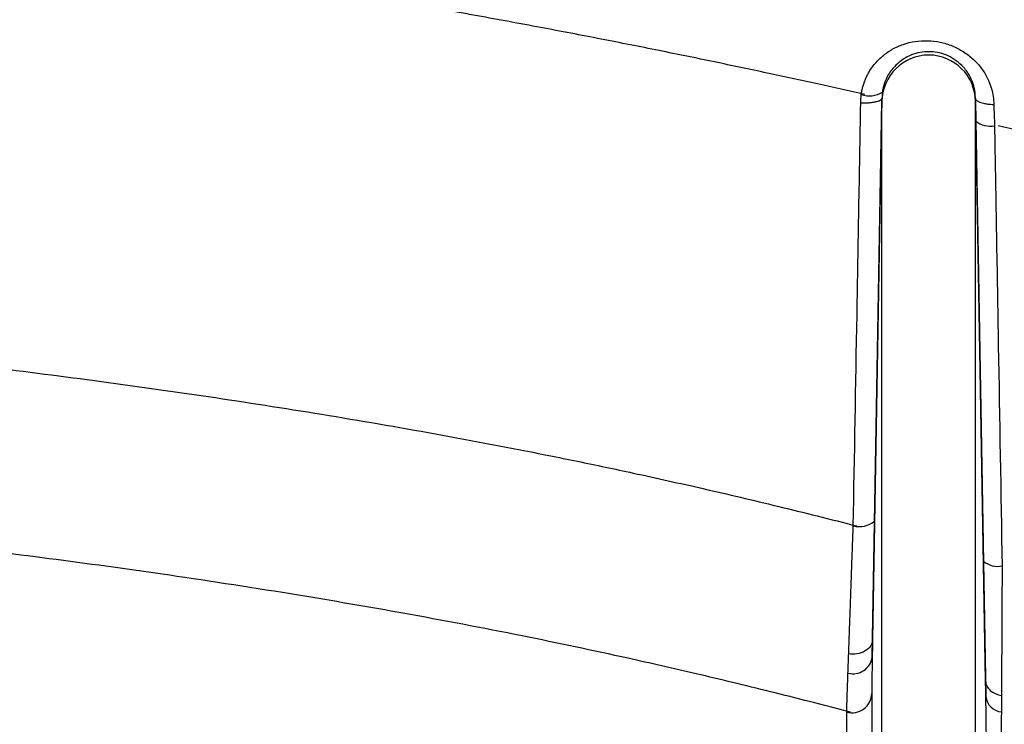
# Model space of a CAD drawing. Units: inches. Extents: x -18962 to -18704, y -15753 to -15417.
# Drawn here: x -18822 to -18820, y -15448 to -15447 of the extents above; entities that cross this region are included whole.
import ezdxf

# ---------------------------------------------------------------- set-up
doc = ezdxf.new("R2010")
doc.units = ezdxf.units.IN
doc.header["$MEASUREMENT"] = 0
doc.layers.add('0-BACKFILL INITIAL', color=253, linetype='Continuous')
doc.layers.add('0-EARTH', color=36, linetype='Continuous')

msp = doc.modelspace()

# ---------------------------------------------------------------- hatches: boundary and pattern name
at = {"layer": '0-BACKFILL INITIAL'}
h = msp.add_hatch(dxfattribs=at)
h.set_pattern_fill('GRAVEL', color=256, scale=5)
h.set_pattern_definition([(228.012787504, (3.6, 5), (-40.00000000000031, -45.00000000000001), [0.67268, -66.5954402353685]), (184.969740728, (3.15, 4.5), (59.99999999999987, 5.000000000000176), [1.15434, -114.27962380615]), (132.510447078, (2, 4.4), (50.00000000000058, -54.99999999999932), [0.8139400000000001, -80.5801629804985]), (267.273689006, (0.05, 3.15), (5.000000000000121, 100.0000000000001), [1.05119, -104.067790208145]), (292.833654178, (0, 2.1), (-24.99999999999994, 60.00000000000014), [1.030775, -102.0468656404415]), (357.273689006, (0.4, 1.15), (-100.0000000000001, 5.000000000000128), [1.05119, -104.067790208145]), (37.6942404667, (1.45, 1.1), (-64.99999999999999, -49.99999999999986), [1.390145, -137.62424274458]), (72.2553283749, (2.55, 1.95), (35.00000000000014, 110), [1.31244, -129.9316074840669]), (121.429565615, (2.95, 3.2), (-40.0000000000001, 64.99999999999994), [1.05475, -104.420365548645]), (175.236358309, (2.4, 4.1), (54.99999999999992, -5.00000000000019), [1.20416, -59.0038128939615]), (222.397437798, (1.2, 4.2), (-59.99999999999982, -54.99999999999986), [1.55724, -154.1668750239745]), (138.814074834, (5, 3.1), (-35.00000000000016, 30), [0.5315049999999999, -52.61922406367349]), (171.46923439, (4.600000000000001, 3.45), (64.99999999999999, -9.999999999999975), [1.011185, -100.107557080785]), (225, (3.6, 3.6), (-5.551115123125783e-16, -4.999999999999664), [0.707105, -6.3639628118655]), (203.198590514, (3.25, 4.2), (24.99999999999995, 9.999999999999877), [0.38079, -37.6980755293195]), (291.801409486, (2.9, 4.050000000000001), (-4.99999999999842, 15.00000000000051), [0.538515, -26.3873090356725]), (30.96375653209999, (3.1, 3.55), (15.00000000000027, 9.999999999999897), [0.874645, -28.2801144742265]), (161.565051177, (3.85, 4), (10.00000000000006, -4.999999999999884), [0.632455, -15.178933300842]), (16.389540334, (0, 4.050000000000001), (49.99999999999983, 15.00000000000022), [0.886, -87.714225733347]), (70.3461759419, (0.8500000000000001, 4.3), (-20.0000000000061, -55.00000000001698), [0.7433049999999999, -73.58703873659499]), (293.198590514, (3.85, 5), (-9.999999999999853, 24.99999999999996), [0.761575, -37.3172905293195]), (343.610459666, (4.149999999999999, 4.3), (-49.99999999999983, 15.00000000000022), [0.8859999999999999, -87.71422573334497]), (339.44395478, (0, 0.95), (-25.00000000000018, 10.00000000000012), [0.8543999999999999, -41.86561872658749]), (294.775140569, (0.8, 0.65), (-25.00000000000003, 55.00000000000001), [0.71589, -70.87321531638]), (66.8014094864, (3.9, 0), (9.999999999999906, 24.99999999999985), [0.761575, -37.3172905293195]), (17.3540246363, (4.2, 0.7000000000000001), (-64.99999999999989, -19.99999999999982), [0.838155, -82.97711807120001]), (69.44395478040002, (1.45, 0), (-10.00000000000004, -24.99999999999977), [0.4272, -42.29281872658749]), (101.309932474, (3.6, 0), (-4.999999999999819, 20.00000000000006), [0.25495, -25.240147567964]), (165.963756532, (3.55, 0.25), (14.99999999999979, -5.000000000000007), [1.030775, -19.5847531280885]), (186.009005957, (2.55, 0.5), (50.00000000000023, 4.999999999999916), [0.9552499999999999, -94.56961587271401]), (303.690067526, (3.1, 3.1), (-4.999999999999936, 9.999999999999929), [0.7211099999999998, -17.30664637732]), (353.157226587, (3.5, 2.5), (85.00000000000007, -10.00000000000026), [1.25897, -124.6378131201415]), (60.9453959009, (4.75, 2.35), (-19.99999999999988, -34.99999999999989), [0.51478, -50.963370704935]), (90, (5, 2.8), (-4.999999999999999, 5), [0.3, -4.699999999999999]), (120.256437164, (2.45, 0.65), (20.00000000000004, -35.00000000000004), [0.69462, -68.76759994724901]), (48.01278750420001, (2.1, 1.25), (40, 44.99999999999987), [1.34536, -65.92276023536849]), (0, (3, 2.25), (5, 5), [1.3, -3.7]), (325.3048464690001, (4.3, 2.25), (50.0000000000007, -34.99999999999913), [0.7905699999999999, -78.26637150420999]), (254.054604099, (4.95, 1.8), (-5.000000000000188, -20.00000000000002), [0.72801, -35.6725394464025]), (207.645975364, (4.75, 1.1), (-94.99999999999974, -50.00000000000024), [1.185325, -117.347370911297]), (175.42607874, (3.7, 0.55), (-64.99999999999977, 5.000000000000007), [1.253995, -124.1453670398445])])
edge = h.paths.add_edge_path()
edge.add_spline(control_points=[(-18763.69891469431, -15462.63923476306), (-18764.62587249333, -15457.74281725063), (-18767.76932809124, -15449.24431536238), (-18769.6141247194, -15443.69876472288), (-18770.74737150441, -15440.63281036389)], knot_values=[35.54434436301227, 35.54434436301227, 35.54434436301227, 35.54434436301227, 53.33252003702044, 72.29198460366008, 72.29198460366008, 72.29198460366008, 72.29198460366008], degree=3, periodic=0)
edge.add_line((-18770.74737150441, -15440.63281036389), (-18846.01600016346, -15440.63281036389))
edge.add_line((-18846.01600016346, -15440.63281036389), (-18846.01600016346, -15462.63923476306))
edge.add_line((-18846.01600016346, -15462.63923476306), (-18839.60506001077, -15462.63094882933))
edge.add_line((-18839.60506001077, -15462.63094882933), (-18839.67545796829, -15462.61712960654))
edge.add_line((-18839.6754579683, -15462.61712960654), (-18839.75516283886, -15462.34194882933))
edge.add_line((-18839.75516283886, -15462.34194882933), (-18840.00853434583, -15462.34194882933))
edge.add_line((-18840.00853434583, -15462.34194882933), (-18840.00890669507, -15462.2019488304))
edge.add_line((-18840.00890669507, -15462.2019488304), (-18838.82415276863, -15462.20194882933))
edge.add_arc((-18817.4923766814, -15465.09467601465), 21.52701887406769, 145.2973505175987, 172.2774278831154, ccw=False)
edge.add_arc((-18823.22982659826, -15461.24417523639), 14.61835001259667, 91.18476599777767, 144.9020090195698, ccw=False)
edge.add_arc((-18824.01806480016, -15461.71612537263), 15.0950000360873, 34.2165171772005, 88.15505500117138, ccw=False)
edge.add_arc((-18834.42642878871, -15466.73531014152), 26.5788414945548, 9.820542354218276, 30.544169251171127, ccw=False)
edge.add_line((-18808.23705211795, -15462.20194882896), (-18807.25778109935, -15462.20128328837))
edge.add_line((-18807.25778109935, -15462.20128328837), (-18807.05381903901, -15462.20498291905))
edge.add_line((-18807.05381903901, -15462.20498291905), (-18807.0556342259, -15462.34194882933))
edge.add_arc((-18807.18231997939, -15433.22217929321), 29.1200451084264, 269.75073589793146, 270.24926410206206, ccw=False)
edge.add_arc((-18807.14687570271, -15462.47199092502), 0.2078391044361869, 141.2674167494829, 167.4837689922014)
edge.add_arc((-18807.68371424661, -15462.42148892936), 0.3339834394076662, 326.56674217479747, 359.0632973863627, ccw=False)
edge.add_line((-18807.40499565097, -15462.60550219584), (-18807.45910856096, -15462.63094882933))
edge.add_line((-18807.45910856096, -15462.63094882933), (-18800.64845546376, -15462.63683930766))
edge.add_line((-18800.64845546376, -15462.63683930766), (-18800.73921944522, -15462.54378296023))
edge.add_line((-18800.73921944522, -15462.54378296023), (-18800.79855829185, -15462.34783930766))
edge.add_line((-18800.79855829184, -15462.34783930766), (-18801.05279283681, -15462.3495034127))
edge.add_line((-18801.05279283682, -15462.3495034127), (-18801.05361526448, -15462.20766466192))
edge.add_line((-18801.05361526448, -15462.20766466192), (-18799.86754822162, -15462.20783930767))
edge.add_arc((-18487.93500946952, -15548.88704456346), 323.7517464912037, 163.4963566128154, 164.4705555702262, ccw=False)
edge.add_arc((-18784.23071458646, -15461.46540863604), 14.83265638075892, 91.3318832975263, 162.142000862116, ccw=False)
edge.add_arc((-18784.94490269132, -15461.4553697362), 14.82321421796498, 24.570275276322377, 88.57193133600339, ccw=False)
edge.add_arc((-18827.54123748378, -15476.79841631902), 60.06000814853877, 14.05973202962059, 20.982722536671417, ccw=False)
edge.add_line((-18769.28044757095, -15462.20783930729), (-18768.09944141694, -15462.20433695179))
edge.add_line((-18768.09944141694, -15462.20433695179), (-18768.09902967889, -15462.34783930766))
edge.add_line((-18768.09902967889, -15462.34783930766), (-18768.35240118586, -15462.34783930766))
edge.add_arc((-18768.72979224299, -15462.35579509516), 0.3774749058626968, -46.68870787206839, 1.2076744533205215, ccw=False)
edge.add_line((-18768.47085888747, -15462.63046002185), (-18768.50250401395, -15462.63683930766))
edge.add_line((-18768.50250401394, -15462.63683930766), (-18763.69891469431, -15462.63923476306))
edge = h.paths.add_edge_path()
edge.add_spline(control_points=[(-18768.41340937728, -15440.63281036389), (-18767.49463725191, -15442.8379252607), (-18766.6029429039, -15446.14968196098), (-18763.7069466516, -15453.06364573194), (-18761.36495256718, -15462.63923476306)], knot_values=[35.54434436301228, 35.54434436301228, 35.54434436301228, 35.54434436301228, 54.50380892965192, 72.29198460366008, 72.29198460366008, 72.29198460366008, 72.29198460366008], degree=3, periodic=0)
edge.add_line((-18761.36495256718, -15462.63923476306), (-18756.38002207887, -15462.63923476306))
edge.add_arc((-18756.34876562039, -15462.51828939842), 0.1249189634303118, 185.3170738340073, 255.5098311625312, ccw=False)
edge.add_arc((-18756.13250099596, -15462.42281681333), 0.3570702018818531, 181.9929963503008, 197.445396307372, ccw=False)
edge.add_arc((-18756.6735781336, -15462.45020090393), 0.1848298522906287, 4.644469004717556, 24.51075293600966)
edge.add_arc((-18756.53916552016, -15462.38459641805), 0.0355310571327869, 18.16126493588994, 75.25944314140315)
edge.add_line((-18756.53012490695, -15462.35023476306), (-18756.78349641393, -15462.35023476306))
edge.add_line((-18756.78349641392, -15462.35023476306), (-18756.78370489701, -15462.20707741896))
edge.add_line((-18756.78370489702, -15462.20707741896), (-18755.59911483672, -15462.21023476306))
edge.add_arc((-18693.27857509448, -15477.62141640139), 64.19777405217383, 159.9464117941776, 166.1100433983686, ccw=False)
edge.add_arc((-18739.85393687071, -15461.61858094466), 14.98819518578463, 91.73237783246691, 156.3582775617984, ccw=False)
edge.add_arc((-18740.8265371462, -15461.81660642921), 15.18825689655291, 33.524611162235885, 88.03990433930028, ccw=False)
edge.add_arc((-18754.4393740732, -15467.80810701731), 29.95214959945175, 10.77156746480091, 28.691658240429717, ccw=False)
edge.add_line((-18725.01497787119, -15462.21023476306), (-18723.83336904523, -15462.20666634888))
edge.add_line((-18723.83336904523, -15462.20666634888), (-18723.83059629399, -15462.35023476306))
edge.add_line((-18723.83059629399, -15462.35023476306), (-18724.08396780097, -15462.35023476306))
edge.add_arc((-18725.70253320169, -15461.98607795257), 1.659025056789286, 337.9249599111005, 347.32030401258226, ccw=False)
edge.add_line((-18724.16512722626, -15462.60957374706), (-18724.23407062902, -15462.63923476306))
edge.add_line((-18724.23407062902, -15462.63923476306), (-18715.70758557844, -15462.63923476306))
edge.add_line((-18715.70758557844, -15462.63923476306), (-18715.70758557844, -15440.63281036388))
edge.add_line((-18715.70758557844, -15440.63281036389), (-18768.41340937728, -15440.63281036389))
at = {"layer": '0-EARTH'}
h = msp.add_hatch(dxfattribs=at)
h.set_pattern_fill('EARTH', color=256, scale=10, angle=45)
h.set_pattern_definition([(45, (-17709.92367365271, -15357.03836334374), (2.220446049250313e-16, 3.535533905932738), [2.5, -2.5]), (45, (-17710.58658626007, -15356.37545073637), (2.220446049250313e-16, 3.535533905932738), [2.5, -2.5]), (45, (-17711.24949886744, -15355.71253812901), (2.220446049250313e-16, 3.535533905932738), [2.5, -2.5]), (135, (-17711.24949886744, -15355.27059639077), (-3.535533905932737, 4.440892098500626e-16), [2.5, -2.5]), (135, (-17710.58658626007, -15354.60768378341), (-3.535533905932737, 4.440892098500626e-16), [2.5, -2.5]), (135, (-17709.92367365271, -15353.94477117605), (-3.535533905932737, 4.440892098500626e-16), [2.5, -2.5])])
edge = h.paths.add_edge_path()
edge.add_spline(control_points=[(-18854.73797204818, -15422.59517891494), (-18854.94372230102, -15425.68175759416), (-18846.87078229466, -15424.43316923598), (-18858.32466270045, -15442.34635063268), (-18847.30745010027, -15455.41768520435), (-18855.81260838833, -15473.22347788154), (-18839.67779285408, -15471.46015395895), (-18827.67789850222, -15478.43505222114), (-18802.28954538811, -15472.09004388863), (-18772.85400379665, -15480.67576585749), (-18766.59682745768, -15478.19890483181), (-18767.60169176232, -15479.32261045076), (-18762.66428408943, -15475.49388016201), (-18762.6783952253, -15471.39579920065)], knot_values=[2.470358695273232, 2.470358695273232, 2.470358695273232, 2.470358695273232, 21.25961645501634, 37.30058048756872, 55.07097511785275, 67.79244712439417, 75.96953181563524, 92.35924753948983, 110.6410002942558, 149.3807858185388, 169.4767041087034, 190.3117299503016, 197.1579692293418, 197.1579692293418, 197.1579692293418, 197.1579692293418], degree=3, periodic=0)
edge.add_spline(control_points=[(-18762.6783952253, -15471.39579920065), (-18762.81188015784, -15468.63923476306)], knot_values=[78.46371765575392, 78.46371765575392, 84.29551517343866, 84.29551517343866], degree=1, periodic=0)
edge.add_line((-18762.81188015784, -15468.63923476306), (-18846.01600016346, -15468.63923476306))
edge.add_line((-18846.01600016346, -15468.63923476306), (-18846.01600016346, -15426.91412488179))
edge.add_line((-18846.01600016346, -15426.91412488179), (-18846.01600016346, -15422.57478271758))
edge.add_line((-18846.01600016346, -15422.57478271758), (-18854.73797204818, -15422.59517891494))

# ---------------------------------------------------------------- linework, layer by layer
at = {"color": 18, "linetype": 'Continuous', "lineweight": 25, "true_color": 0x000000}
for p, q in [((-18820.66817246552, -15448.16051910819), (-18820.65356132347, -15447.32777734002)), ((-18820.65356131595, -15447.32294855421), (-18820.66772642851, -15448.13411272782)), ((-18820.49830893767, -15448.19637578353), (-18820.51356133096, -15447.32294855521)), ((-18820.51356132347, -15447.32777734002), (-18820.49791834093, -15448.21932742513))]:
    msp.add_line(p, q, dxfattribs=at)
for centre, radius, start, end in [((-18820.58356132347, -15447.32806948959), 0.07000060964997276, 0.2391262832195055, 179.7608737167805), ((-18820.67245864715, -15447.28267876325), 0.03662999692514451, 250.7545384591453, 302.1912962368261), ((-18820.49162039696, -15447.33111798457), 0.03350853606445928, 230.4264212173678, 281.5074065308512), ((-18820.68805433907, -15447.92636680781), 0.03840495948205285, 257.1928803872949, 307.5842773250571), ((-18820.48017151597, -15447.99092111579), 0.03344351574976651, 230.4957593450208, 281.4481102159819), ((-18820.69676206486, -15448.15635529919), 0.02889122393331218, 254.4600707697959, 351.7135768344909), ((-18820.69875819064, -15448.21392636198), 0.02990900651999302, 255.2208350749872, 358.4215587681414), ((-18820.47208523519, -15448.2166680107), 0.02596962791222719, 185.87753575658, 264.251190880634)]:
    msp.add_arc(centre, radius, start, end, dxfattribs=at)
for points, knots in [([(-18809.75883856396, -15456.91095094989), (-18809.89888048959, -15456.55609981405), (-18810.03970746983, -15456.20152203006), (-18810.335917323, -15455.49838819102), (-18810.49135270259, -15455.14980915446), (-18810.74447494085, -15454.63659716668), (-18810.8321773679, -15454.46716486444), (-18811.01562456467, -15454.13266505877), (-18811.11137347245, -15453.96762475325), (-18811.31125144267, -15453.64270166515), (-18811.41510475492, -15453.48264054895), (-18811.62785053135, -15453.16597122883), (-18811.73694296791, -15453.00947631398), (-18812.2963591665, -15452.23703150055), (-18812.78811374171, -15451.65092175456), (-18813.85527868131, -15450.56013375004), (-18814.43008671785, -15450.05516573779), (-18815.64700738091, -15449.13439904947), (-18816.28935251752, -15448.71866731213), (-18817.29472947528, -15448.17173996803), (-18817.63678726829, -15448.0021917759), (-18818.15851045089, -15447.76706378524), (-18818.33386187917, -15447.69189116129), (-18818.68730273298, -15447.54826535555), (-18818.86539637354, -15447.47982701388), (-18819.40377368011, -15447.28584562651), (-18819.76817563111, -15447.17162134905), (-18820.32151804005, -15447.02572738187), (-18820.50707255298, -15446.98130174613), (-18820.87979034923, -15446.89986172977), (-18821.06695963685, -15446.86286872376), (-18821.63052355955, -15446.76347967677), (-18822.00901467579, -15446.71283925099), (-18822.76906152381, -15446.64560324615), (-18823.15057628765, -15446.62888726625), (-18823.53208428586, -15446.6289503876)], [0, 0, 0, 0, 0.06249999999999978, 0.06249999999999978, 0.1249999999999996, 0.1249999999999996, 0.1562499999999996, 0.1562499999999996, 0.1874999999999994, 0.1874999999999994, 0.2187499999999994, 0.2187499999999994, 0.2499999999999994, 0.2499999999999994, 0.3749999999999993, 0.3749999999999993, 0.4999999999999993, 0.4999999999999993, 0.6249999999999992, 0.6249999999999992, 0.6874999999999993, 0.6874999999999993, 0.7187499999999993, 0.7187499999999993, 0.7499999999999994, 0.7499999999999994, 0.8124999999999996, 0.8124999999999996, 0.8437499999999997, 0.8437499999999997, 0.8749999999999998, 0.8749999999999998, 0.9374999999999999, 0.9374999999999999, 1, 1, 1, 1]), ([(-18823.53208428586, -15446.63086906855), (-18823.50873743668, -15446.63090152078), (-18823.46120417941, -15446.63096759222), (-18823.38864702196, -15446.63156978444), (-18823.31357589526, -15446.63258908801), (-18823.23599392285, -15446.63410629759), (-18823.15590478842, -15446.63615663801), (-18823.07331276974, -15446.6387901726), (-18822.98822278637, -15446.64205477572), (-18822.90064046019, -15446.64600102933), (-18822.81057214559, -15446.65068030969), (-18822.7180249774, -15446.65614528204), (-18822.62300694146, -15446.66245012355), (-18822.52552690306, -15446.66965050688), (-18822.42559472413, -15446.6778034651), (-18822.32322106945, -15446.68696797386), (-18822.1450302057, -15446.70436841751), (-18821.89226368425, -15446.73333024611), (-18821.56657182032, -15446.77896462203), (-18821.2422775867, -15446.83249948285), (-18820.96351435176, -15446.88527723195), (-18820.69640767822, -15446.94099744915), (-18820.43052047442, -15447.00124371372), (-18820.17694933917, -15447.06489220482), (-18819.89771793346, -15447.14078842381), (-18819.53542304471, -15447.24761944369), (-18818.99853907512, -15447.42811829933), (-18818.37100301308, -15447.6733961164), (-18817.72984095458, -15447.95922742102), (-18817.12371360339, -15448.26238507562), (-18816.55279116994, -15448.58020990005), (-18816.01659346224, -15448.9092872889), (-18815.51422741782, -15449.24611426107), (-18814.99836690207, -15449.62141785016), (-18814.44221801866, -15450.06293470357), (-18813.82530067891, -15450.60490562635), (-18813.17398812071, -15451.24590623315), (-18812.50312250035, -15451.9961640241), (-18812.00019748122, -15452.64176129666), (-18811.65588186238, -15453.12752072372), (-18811.46570721295, -15453.40822585704), (-18811.28650599626, -15453.68436395249), (-18811.1195323402, -15453.95656784166), (-18810.96535946312, -15454.22488985156), (-18810.82280525682, -15454.48838480133), (-18810.69087627234, -15454.74631276986), (-18810.56840121932, -15454.99792163144), (-18810.45438569989, -15455.24262602154), (-18810.34795599345, -15455.47994340456), (-18810.24833465373, -15455.70947582231), (-18810.15482490257, -15455.93088689415), (-18810.06682835562, -15456.1439045214), (-18809.98384148025, -15456.34830810458), (-18809.90544862565, -15456.54392227458), (-18809.83129095751, -15456.73059994906), (-18809.78330870761, -15456.85208972251), (-18809.75992180528, -15456.91130473372)], [0, 0, 0, 0, 0.003825449491162922, 0.007788463163613862, 0.01188904042365995, 0.01612718071371237, 0.02050288364997974, 0.02501614918920367, 0.02966697782834629, 0.03445537075880589, 0.03938132882866469, 0.04444485233203792, 0.04964594176409615, 0.05498459797287011, 0.06046082232333037, 0.06607461701368261, 0.07182598638565797, 0.08979713360559335, 0.1077579766369363, 0.1257086409775779, 0.14364895867737, 0.1542420563099402, 0.1704165923686259, 0.1883169013014997, 0.197074686996979, 0.2178290370152862, 0.250198448141946, 0.2898525478997501, 0.3281816148063447, 0.3651850134589745, 0.4008627159182874, 0.4352148494125988, 0.4682413378080167, 0.4999421689050177, 0.539720981753135, 0.5845512732786603, 0.6344325894028099, 0.6893647100594509, 0.7493479214620169, 0.768404092234934, 0.7869215716360736, 0.8049005194113733, 0.8223391703680536, 0.8392393899406349, 0.8556007952895341, 0.8714229480988871, 0.8867062471809444, 0.9014505227403709, 0.9156558918876532, 0.9293221028241908, 0.9424493859395398, 0.9550375792073524, 0.9670867563817811, 0.9785969121156677, 0.9895679771800867, 1, 1, 1, 1]), ([(-18820.6790554375, -15447.31726169743), (-18820.70281153674, -15447.31193608856), (-18820.75159975371, -15447.3009988148), (-18820.82679970851, -15447.28469077001), (-18820.90588527141, -15447.26798384802), (-18820.98884127211, -15447.25098705573), (-18821.07565014194, -15447.23376582301), (-18821.16630812242, -15447.2164046906), (-18821.26081455078, -15447.1989862734), (-18821.38241543216, -15447.17748821588), (-18821.52985403359, -15447.15298279293), (-18821.7019014502, -15447.12671813007), (-18821.87389311049, -15447.10280281286), (-18821.99720090823, -15447.08733094274), (-18822.074412107, -15447.078259466), (-18822.10822296951, -15447.0743727263), (-18822.15012400244, -15447.0696844919), (-18822.20011704978, -15447.06427644106), (-18822.25820477861, -15447.05824479281), (-18822.32439121308, -15447.05170180594), (-18822.39868205832, -15447.04477529541), (-18822.48108516982, -15447.03760884609), (-18822.57161104574, -15447.03036175049), (-18822.67027338476, -15447.02320923729), (-18822.77708968722, -15447.01634177422), (-18822.89208194093, -15447.00996818697), (-18823.01527723459, -15447.00430292706), (-18823.14670894231, -15446.99961891413), (-18823.28641583188, -15446.99603083968), (-18823.38232673389, -15446.99496164915), (-18823.43166343855, -15446.99441165601)], [0, 0, 0, 0, 0.02630223689302766, 0.05401725373301702, 0.08313136919028877, 0.1136290591887066, 0.14550161115534, 0.178744176661993, 0.2133524649083995, 0.2493227017438723, 0.3121549555372387, 0.3748218615813175, 0.4373467957959276, 0.4997532991067608, 0.5090805874014039, 0.5213376596573024, 0.536522245997151, 0.5546318326437124, 0.5756638550607115, 0.599615929095012, 0.6264861204397891, 0.6562732527184971, 0.6889772544477001, 0.7245995450638687, 0.7631434600892455, 0.8046147153599624, 0.8490219100416583, 0.8963770679106092, 0.9466962160798786, 1, 1, 1, 1]), ([(-18820.68453217458, -15447.31726035758), (-18820.68423747169, -15447.3152661987), (-18820.68364907103, -15447.31128468215), (-18820.68226771174, -15447.30543518873), (-18820.6805235116, -15447.29970362932), (-18820.67838096855, -15447.29409881852), (-18820.67584904742, -15447.28862053999), (-18820.67106981531, -15447.2798714395), (-18820.66283434519, -15447.26855113315), (-18820.64965938078, -15447.25641345625), (-18820.63433744444, -15447.24682168847), (-18820.61736487967, -15447.24013547843), (-18820.59915379527, -15447.23653773056), (-18820.58034912708, -15447.23624795689), (-18820.56160138241, -15447.23930701339), (-18820.54373906096, -15447.24569366017), (-18820.52743676867, -15447.25507099961), (-18820.51324327489, -15447.26704044716), (-18820.50357434667, -15447.27884676306), (-18820.49730208441, -15447.28912349027), (-18820.49290810405, -15447.29812777962), (-18820.4892220837, -15447.30846342816), (-18820.48660035058, -15447.32013693879), (-18820.48617309547, -15447.32806527965), (-18820.48595952092, -15447.33202846649)], [0, 0, 0, 0, 0.02074134485373038, 0.0414119500886491, 0.06209687366800513, 0.08288125447628028, 0.1038492722495498, 0.1250831697627974, 0.1872255315170755, 0.2500259941546847, 0.3122261102331416, 0.3748483761413906, 0.4369782222031021, 0.4996136696123001, 0.5620621209428538, 0.6245444664081065, 0.6870400420079011, 0.74965204850642, 0.8123707207409356, 0.8436357319786126, 0.874877253553454, 0.9169915669516285, 0.9585060815730497, 1, 1, 1, 1]), ([(-18820.51356132347, -15447.32294855513), (-18820.5135873732, -15447.32150493616), (-18820.51364258743, -15447.31844508483), (-18820.51413040785, -15447.31359489859), (-18820.51504825781, -15447.30821662291), (-18820.51657667413, -15447.3022984427), (-18820.5201278987, -15447.29238840675), (-18820.52595393156, -15447.2823845837), (-18820.53828725178, -15447.26840647497), (-18820.55648942446, -15447.25644207403), (-18820.58352078789, -15447.25133035211), (-18820.61056621744, -15447.25641186393), (-18820.62880341579, -15447.26837572854), (-18820.64115260474, -15447.28236223845), (-18820.64769452913, -15447.2935729965), (-18820.65167386007, -15447.30586644794), (-18820.65330892661, -15447.31492315453), (-18820.65348263158, -15447.32044640796), (-18820.65356132346, -15447.32294855412)], [0, 0, 0, 0, 0.01977255477616931, 0.04190931216775243, 0.06669766188145054, 0.09445350496704594, 0.1255147626472403, 0.2107789469273044, 0.250671662347681, 0.3806307508026368, 0.4998186520608953, 0.6191084845946505, 0.7491626672078278, 0.7892311876637407, 0.8744438271014989, 0.9243708947293314, 0.9657384767200322, 1, 1, 1, 1]), ([(-18820.6535616142, -15447.32296563345), (-18820.65359817175, -15447.32323084337), (-18820.65367290322, -15447.32377298926), (-18820.65423014818, -15447.3245896695), (-18820.65515476268, -15447.32541377234), (-18820.65650220483, -15447.32622726982), (-18820.65826990104, -15447.32701066511), (-18820.6604489401, -15447.32774383661), (-18820.66362158865, -15447.32856779939), (-18820.66803823967, -15447.32937017762), (-18820.67374837795, -15447.32997846813), (-18820.67962417144, -15447.33028346289), (-18820.68352559847, -15447.33024347539), (-18820.6854153326, -15447.33022410665)], [0, 0, 0, 0, 0.06449263024569232, 0.1318367483592234, 0.2017947393132474, 0.2740430424201968, 0.3481739585758006, 0.4237041970414914, 0.5000904048801298, 0.6319257909990075, 0.7608033845058647, 0.8841403405096253, 1, 1, 1, 1]), ([(-18820.65356133807, -15462.46097845465), (-18820.65356132324, -15461.20686481835), (-18820.65356132347, -15459.95486776637), (-18820.65356132347, -15458.08001223471), (-18820.65356132347, -15457.45549175481), (-18820.65356132347, -15456.20825149076), (-18820.65356132347, -15455.58553236018), (-18820.65356132347, -15454.34190312698), (-18820.65356132347, -15453.72098793596), (-18820.65356132347, -15452.79099306339), (-18820.65356132347, -15452.48123696057), (-18820.65356132347, -15452.01701737888), (-18820.65356132347, -15451.82367880429), (-18820.65356132347, -15451.63045452215), (-18820.65356132347, -15451.55317408227), (-18820.65356132347, -15451.51443539945), (-18820.65356132347, -15451.43703169358), (-18820.65356132347, -15451.39838484741), (-18820.65356132347, -15451.34078526724), (-18820.65356132347, -15451.32142236126), (-18820.65356132347, -15451.28205795446), (-18820.65356132347, -15451.22229532138), (-18820.65356132347, -15451.16131986477), (-18820.65356132347, -15451.08060384868), (-18820.65356132347, -15451.04032713409), (-18820.65356132347, -15450.91951543037), (-18820.65356132347, -15450.83910184187), (-18820.65356132347, -15450.59824577645), (-18820.65356132347, -15450.4381839834), (-18820.65356132347, -15449.9595076617), (-18820.65356132347, -15449.64247603874), (-18820.65356132347, -15449.17096332645), (-18820.65356132347, -15449.01448653456), (-18820.65356132347, -15448.83947913819), (-18820.65356132347, -15448.81033143629), (-18820.65356132347, -15448.78121406298), (-18820.65356132347, -15448.76908603863), (-18820.65356132347, -15448.7666347849), (-18820.65356132347, -15448.76187098717), (-18820.65356132347, -15448.75955758074), (-18820.65356132347, -15448.75239354056), (-18820.65356132347, -15448.74731488976), (-18820.65356132347, -15448.73754478177), (-18820.65356132347, -15448.73397337514), (-18820.65356132347, -15448.72620505999), (-18820.65356132347, -15448.72195772089), (-18820.65356132347, -15448.7131433592), (-18820.65356132347, -15448.70861790578), (-18820.65356132347, -15448.70001743218), (-18820.65356132347, -15448.6958959507), (-18820.65356132347, -15448.67495672293), (-18820.65356132347, -15448.65827796328), (-18820.65356132347, -15448.60845179879), (-18820.65356132347, -15448.50963689245), (-18820.65356132347, -15448.41345791365), (-18820.65356132347, -15448.31920109928), (-18820.65356132347, -15448.28808470135), (-18820.65356132347, -15448.22659635495), (-18820.65356132347, -15448.19626103879), (-18820.65356132347, -15448.10719894225), (-18820.65356132347, -15448.05058353884), (-18820.65356132347, -15447.94241795178), (-18820.65356132347, -15447.89089695647), (-18820.65356132347, -15447.79308682486), (-18820.65356132347, -15447.74648715805), (-18820.65356132347, -15447.66049195426), (-18820.65356132347, -15447.60081317964), (-18820.65356132347, -15447.54895929495), (-18820.65356132347, -15447.51619539708), (-18820.65356132347, -15447.50074848133), (-18820.65356132347, -15447.45693723834), (-18820.65356132347, -15447.43110074802), (-18820.65356132347, -15447.38738855174), (-18820.65356132347, -15447.36961171621), (-18820.65356132347, -15447.34246222232), (-18820.65356132347, -15447.33304699298), (-18820.65356132347, -15447.32777734002)], [0, 0, 0, 0, 0.2500000000000007, 0.2500000000000007, 0.375000000000001, 0.375000000000001, 0.5000000000000013, 0.5000000000000013, 0.6250000000000017, 0.6250000000000017, 0.687500000000002, 0.687500000000002, 0.718750000000002, 0.7265625000000019, 0.7265625000000019, 0.7343750000000019, 0.7343750000000019, 0.7421875000000018, 0.7421875000000018, 0.7460937500000016, 0.7460937500000016, 0.7500000000000013, 0.7578125000000012, 0.7578125000000012, 0.7656250000000011, 0.7656250000000011, 0.7812500000000006, 0.7812500000000006, 0.8124999999999988, 0.8124999999999988, 0.8749999999999956, 0.8749999999999956, 0.9062499999999938, 0.9062499999999938, 0.9101562499999934, 0.9121093749999932, 0.9121093749999932, 0.9125976562499933, 0.9125976562499933, 0.9130859374999934, 0.9130859374999934, 0.9140624999999936, 0.9140624999999936, 0.9145507812499934, 0.9145507812499934, 0.9150390624999933, 0.9150390624999933, 0.9155273437499932, 0.9155273437499932, 0.9160156249999931, 0.9160156249999931, 0.9179687499999932, 0.9179687499999932, 0.9218749999999937, 0.9296874999999944, 0.9296874999999944, 0.9335937499999949, 0.9335937499999949, 0.9374999999999953, 0.9374999999999953, 0.9453124999999961, 0.9453124999999961, 0.9531249999999968, 0.9531249999999968, 0.9609374999999974, 0.9609374999999974, 0.9687499999999981, 0.9726562499999983, 0.9726562499999983, 0.9765624999999986, 0.9765624999999986, 0.9843749999999991, 0.9843749999999991, 0.9921874999999996, 0.9921874999999996, 1, 1, 1, 1]), ([(-18820.51356132347, -15462.46094882933), (-18820.51356132347, -15461.20686527217), (-18820.51356132347, -15459.95486776637), (-18820.51356132347, -15458.08001223471), (-18820.51356132347, -15457.45549175481), (-18820.51356132347, -15456.20825149076), (-18820.51356132347, -15455.58553236018), (-18820.51356132347, -15454.34190312698), (-18820.51356132347, -15453.72098793596), (-18820.51356132347, -15452.79099306339), (-18820.51356132347, -15452.48123696057), (-18820.51356132347, -15452.01701737888), (-18820.51356132347, -15451.82367880429), (-18820.51356132347, -15451.63045452215), (-18820.51356132347, -15451.55317408227), (-18820.51356132347, -15451.51443539945), (-18820.51356132347, -15451.43703169358), (-18820.51356132347, -15451.39838484741), (-18820.51356132347, -15451.34078526724), (-18820.51356132347, -15451.32142236126), (-18820.51356132347, -15451.28205795446), (-18820.51356132347, -15451.22229532138), (-18820.51356132347, -15451.16131986477), (-18820.51356132347, -15451.08060384868), (-18820.51356132347, -15451.04032713409), (-18820.51356132347, -15450.91951543037), (-18820.51356132347, -15450.83910184187), (-18820.51356132347, -15450.59824577645), (-18820.51356132347, -15450.4381839834), (-18820.51356132347, -15449.9595076617), (-18820.51356132347, -15449.64247603874), (-18820.51356132347, -15449.17096332645), (-18820.51356132347, -15449.01448653456), (-18820.51356132347, -15448.83947913819), (-18820.51356132347, -15448.81033143629), (-18820.51356132347, -15448.78121406298), (-18820.51356132347, -15448.76908603863), (-18820.51356132347, -15448.7666347849), (-18820.51356132347, -15448.76187098717), (-18820.51356132347, -15448.75955758074), (-18820.51356132347, -15448.75239354056), (-18820.51356132347, -15448.74731488976), (-18820.51356132347, -15448.73754478177), (-18820.51356132347, -15448.73397337514), (-18820.51356132347, -15448.72620505999), (-18820.51356132347, -15448.72195772089), (-18820.51356132347, -15448.7131433592), (-18820.51356132347, -15448.70861790578), (-18820.51356132347, -15448.70001743218), (-18820.51356132347, -15448.6958959507), (-18820.51356132347, -15448.67495672293), (-18820.51356132347, -15448.65827796328), (-18820.51356132347, -15448.60845179879), (-18820.51356132347, -15448.50963689245), (-18820.51356132347, -15448.41345791365), (-18820.51356132347, -15448.31920109928), (-18820.51356132347, -15448.28808470135), (-18820.51356132347, -15448.22659635495), (-18820.51356132347, -15448.19626103879), (-18820.51356132347, -15448.10719894225), (-18820.51356132347, -15448.05058353884), (-18820.51356132347, -15447.94241795178), (-18820.51356132347, -15447.89089695647), (-18820.51356132347, -15447.79308682486), (-18820.51356132347, -15447.74648715805), (-18820.51356132347, -15447.66049195426), (-18820.51356132347, -15447.60081317964), (-18820.51356132347, -15447.54895929495), (-18820.51356132347, -15447.51619539708), (-18820.51356132347, -15447.50074848133), (-18820.51356132347, -15447.45693723834), (-18820.51356132347, -15447.43110074802), (-18820.51356132347, -15447.38738855174), (-18820.51356132347, -15447.36961171621), (-18820.51356132347, -15447.34246222232), (-18820.51356132347, -15447.33304699298), (-18820.51356132347, -15447.32777734002)], [0, 0, 0, 0, 0.249999999999997, 0.249999999999997, 0.3749999999999955, 0.3749999999999955, 0.499999999999994, 0.499999999999994, 0.6249999999999925, 0.6249999999999925, 0.6874999999999919, 0.6874999999999919, 0.7187499999999915, 0.7265624999999912, 0.7265624999999912, 0.7343749999999909, 0.7343749999999909, 0.7421874999999906, 0.7421874999999906, 0.7460937499999903, 0.7460937499999903, 0.7499999999999902, 0.7578124999999895, 0.7578124999999895, 0.7656249999999887, 0.7656249999999887, 0.7812499999999869, 0.7812499999999869, 0.8124999999999831, 0.8124999999999831, 0.8749999999999758, 0.8749999999999758, 0.9062499999999718, 0.9062499999999718, 0.9101562499999714, 0.912109374999971, 0.912109374999971, 0.9125976562499709, 0.9125976562499709, 0.9130859374999708, 0.9130859374999708, 0.914062499999971, 0.914062499999971, 0.9145507812499711, 0.9145507812499711, 0.9150390624999712, 0.9150390624999712, 0.9155273437499714, 0.9155273437499714, 0.9160156249999715, 0.9160156249999715, 0.9179687499999722, 0.9179687499999722, 0.9218749999999735, 0.929687499999976, 0.929687499999976, 0.9335937499999774, 0.9335937499999774, 0.9374999999999788, 0.9374999999999788, 0.9453124999999815, 0.9453124999999815, 0.9531249999999841, 0.9531249999999841, 0.9609374999999868, 0.9609374999999868, 0.9687499999999895, 0.9726562499999908, 0.9726562499999908, 0.9765624999999921, 0.9765624999999921, 0.9843749999999948, 0.9843749999999948, 0.9921874999999974, 0.9921874999999974, 1, 1, 1, 1]), ([(-18820.51356091654, -15447.3229742916), (-18820.51351674959, -15447.32333125653), (-18820.5134265955, -15447.32405989744), (-18820.51276545904, -15447.32515293076), (-18820.51167781491, -15447.32624719544), (-18820.51010925146, -15447.32731485844), (-18820.50807670935, -15447.32832705679), (-18820.50520946762, -15447.32940408201), (-18820.50133574942, -15447.33044718224), (-18820.49641827713, -15447.33130833893), (-18820.49124195497, -15447.33186459826), (-18820.48768939528, -15447.3319748137), (-18820.48595956366, -15447.33202848039)], [0, 0, 0, 0, 0.07704837125255838, 0.1572720188218297, 0.2402680772568559, 0.3255222380171549, 0.4124205481723696, 0.5002713243193174, 0.630917958000699, 0.7591124029548605, 0.882705706063877, 1, 1, 1, 1]), ([(-18820.6965675537, -15447.96381632164), (-18820.69470778664, -15447.85821132034), (-18820.69191813605, -15447.69980381843), (-18820.68820144588, -15447.4886113756), (-18820.68634403738, -15447.3830198644), (-18820.68541533314, -15447.33022410882)], [0, 0, 0, 0, 0.5000000002045446, 0.7500000001933471, 1, 1, 1, 1]), ([(-18820.48493567892, -15447.36395317067), (-18820.48469795334, -15447.37769605091), (-18820.4842225022, -15447.40518181127), (-18820.48327178382, -15447.46015449428), (-18820.48160824284, -15447.55635906478), (-18820.4782820008, -15447.74877663957), (-18820.47543308114, -15447.91373057858), (-18820.47353380138, -15448.02369987036)], [0, 0, 0, 0, 0.06250000191417292, 0.1250000032944567, 0.2500000058507411, 0.5000000079720172, 1, 1, 1, 1]), ([(-18810.09675389983, -15457.04688995504), (-18810.13123689938, -15456.95951531106), (-18810.20156676206, -15456.78131020151), (-18810.31011461363, -15456.50922863944), (-18810.42448139011, -15456.22750368737), (-18810.54567108116, -15455.9365810923), (-18810.67483305413, -15455.63697485064), (-18810.80177284365, -15455.35493923661), (-18810.92480994897, -15455.09383457665), (-18811.04163629473, -15454.85668050246), (-18811.16314269601, -15454.62162940778), (-18811.2898176766, -15454.38891046054), (-18811.42213177543, -15454.1588015585), (-18811.56046546288, -15453.93172184177), (-18811.72348834365, -15453.67669355917), (-18811.90725123551, -15453.40225586006), (-18812.10769414259, -15453.11692476428), (-18812.29812340918, -15452.85783343205), (-18812.47708125368, -15452.62415980797), (-18812.643300011, -15452.41511316245), (-18812.92289032671, -15452.07522364383), (-18813.29071016741, -15451.65836819608), (-18813.71879143748, -15451.2183336959), (-18814.06910302472, -15450.88240887656), (-18814.40041286712, -15450.58208786205), (-18814.74549354743, -15450.28814430017), (-18815.11727051704, -15449.99060992084), (-18815.56797524932, -15449.65196699396), (-18816.06845747605, -15449.30750396251), (-18816.54638006581, -15449.00878092065), (-18816.86212808801, -15448.82491356007), (-18817.17354927212, -15448.65102887777), (-18817.52486870801, -15448.46579600888), (-18817.96275896344, -15448.25381573517), (-18818.36031568202, -15448.07622428255), (-18818.64439607723, -15447.95846920975), (-18818.82816007595, -15447.88594177527), (-18818.92667317275, -15447.84790749075), (-18819.02802787342, -15447.80967464707), (-18819.1322588387, -15447.77131183608), (-18819.23940236644, -15447.73289014734), (-18819.34949699029, -15447.69448385469), (-18819.46258342926, -15447.65617036175), (-18819.57870470345, -15447.61803028568), (-18819.69790626438, -15447.58014778126), (-18819.82023591557, -15447.54260986112), (-18819.94574500966, -15447.50551102102), (-18820.07448727157, -15447.46893354327), (-18820.20651669952, -15447.43302591991), (-18820.34179124169, -15447.39776142332), (-18820.43325718604, -15447.37529928803), (-18820.47945864132, -15447.36395317067)], [0, 0, 0, 0, 0.0190455486477247, 0.03884438240605769, 0.05939437677051477, 0.08069397199716936, 0.102743058681726, 0.1255440693971084, 0.1434002578863654, 0.1612644932287376, 0.1791434440763408, 0.197045842548078, 0.2149828317001074, 0.2329571498222766, 0.2509530195074329, 0.2763499274113454, 0.2999169634020841, 0.3216486629454348, 0.3415407393981564, 0.3595905909194406, 0.3757968529938222, 0.4307740898389018, 0.4722438220788178, 0.5002366136919901, 0.5291696839336205, 0.5628980271036521, 0.592129389763922, 0.6257051718901366, 0.67718357688953, 0.7152597283739293, 0.7399530215394666, 0.7512591863200432, 0.7875777740517801, 0.8204596197105709, 0.8498838980665876, 0.8758499473857394, 0.8828033382321795, 0.8899400400874957, 0.8972609121063007, 0.9047669505441411, 0.9124593012810647, 0.9203392727508473, 0.9284083496054353, 0.9366682071309567, 0.9451207264194728, 0.9537680093869679, 0.9626123950577246, 0.9716564788218756, 0.9809038572645928, 0.9903541193318142, 0.9999999999999999, 0.9999999999999999, 0.9999999999999999, 0.9999999999999999]), ([(-18823.42073590144, -15447.60023623617), (-18823.38342581328, -15447.60283252889), (-18823.30789893501, -15447.6080882089), (-18823.1932509752, -15447.61621661054), (-18823.05998245252, -15447.62589289006), (-18822.90629100815, -15447.63747326503), (-18822.67725791227, -15447.65579770309), (-18822.3898710326, -15447.68131970403), (-18822.10435562231, -15447.71165957235), (-18821.87642161074, -15447.73988102295), (-18821.64876504186, -15447.77108469267), (-18821.42165871024, -15447.80721827536), (-18821.22345821987, -15447.84396744751), (-18821.11052602391, -15447.86660973888), (-18821.01919104721, -15447.88586188411), (-18820.91911323593, -15447.90817273243), (-18820.80735374436, -15447.93445806485), (-18820.73067066343, -15447.95382172449), (-18820.69109051609, -15447.96381632164)], [0, 0, 0, 0, 0.04068709539706757, 0.08236296005360998, 0.125030194061626, 0.1860385543575705, 0.250018721520772, 0.3749610469182814, 0.4998708346443276, 0.5623275168798696, 0.6247973182113963, 0.7498298520176258, 0.8124353614639128, 0.8440625909083297, 0.875118929903319, 0.9139692425707445, 0.9555950280924643, 1, 1, 1, 1]), ([(-18820.70090974793, -15448.24284199694), (-18820.72124877279, -15448.23755437642), (-18820.76116426423, -15448.22717738082), (-18820.82001497085, -15448.2123887498), (-18820.87665298529, -15448.19852536386), (-18820.93106900114, -15448.18558864016), (-18820.98324090586, -15448.17353051146), (-18821.07001147991, -15448.15403247159), (-18821.19893145349, -15448.12677339345), (-18821.35957883204, -15448.09623050502), (-18821.53220483188, -15448.06648061272), (-18821.75835740901, -15448.03130047629), (-18822.05946003482, -15447.99168690091), (-18822.40067001296, -15447.95533485495), (-18822.70821850789, -15447.92796299012), (-18822.96884584847, -15447.90732159677), (-18823.19713757212, -15447.8906065525), (-18823.34566864731, -15447.88035342635), (-18823.4180919948, -15447.87535402997)], [0, 0, 0, 0, 0.02295601188449522, 0.04505134843578767, 0.06628434531917164, 0.08665150940004848, 0.1061499756954426, 0.1247774347502026, 0.1838008114880415, 0.2500840530427881, 0.3033993006976795, 0.3751529217025919, 0.5000935092342043, 0.6351170215345425, 0.7499629879059247, 0.8373615981008428, 0.9206979584671466, 1, 1, 1, 1]), ([(-18820.70348030021, -15448.15563377127), (-18820.70338870587, -15448.15311428863), (-18820.70320268233, -15448.14799734488), (-18820.7029111137, -15448.13987448523), (-18820.70260194536, -15448.13126403142), (-18820.70227307277, -15448.12213233446), (-18820.70192356905, -15448.11248001092), (-18820.70155328398, -15448.10230150337), (-18820.70116224994, -15448.0915967874), (-18820.70075400578, -15448.08036824322), (-18820.70036074221, -15448.06965424049), (-18820.69997888251, -15448.05860371921), (-18820.6995608552, -15448.04629614474), (-18820.69901090929, -15448.03063382996), (-18820.69831814446, -15448.01152884271), (-18820.69748086251, -15447.98898934193), (-18820.69688420811, -15447.97253353292), (-18820.69656823603, -15447.96381898038)], [0, 0, 0, 0, 0.04963299804463752, 0.1008021468517468, 0.153484238407961, 0.2076517669869214, 0.2632727466928559, 0.3203105586914975, 0.378723834281644, 0.4384663798475176, 0.4994871494411231, 0.5456561078382357, 0.6072818249403656, 0.6840611388661398, 0.7755517706449957, 0.8811382723725263, 1, 1, 1, 1]), ([(-18820.47353364028, -15448.02369929055), (-18820.47355472724, -15448.02780669922), (-18820.47359591748, -15448.03582991539), (-18820.47366622813, -15448.04743771793), (-18820.47373432808, -15448.05835819716), (-18820.4737976071, -15448.06857391087), (-18820.47385348882, -15448.07808241695), (-18820.47390087843, -15448.08688255594), (-18820.47393959457, -15448.09497705492), (-18820.47397027829, -15448.10237110669), (-18820.47399423469, -15448.10907193986), (-18820.47401314028, -15448.11508819827), (-18820.47402929767, -15448.12042934907), (-18820.47404416971, -15448.12510533193), (-18820.47408953585, -15448.13516736284), (-18820.47418029291, -15448.15023241188), (-18820.47429013041, -15448.16958330201), (-18820.47438553687, -15448.18723100797), (-18820.47446254695, -15448.2032766897), (-18820.47451106897, -15448.21298513108), (-18820.47453470971, -15448.21771524623)], [0, 0, 0, 0, 0.05543839641760506, 0.1082907189489487, 0.1584681057323813, 0.2058909346077901, 0.2504884591607847, 0.2921983479348362, 0.3309661504359769, 0.3667447127192372, 0.399493563941376, 0.4291782935004355, 0.4557699364792449, 0.4792443833445181, 0.4995818286701045, 0.6084326610300996, 0.7131276164386737, 0.8134158590229902, 0.9090930832115364, 1, 1, 1, 1]), ([(-18820.66773129595, -15448.1341149905), (-18820.66778243223, -15448.13699349059), (-18820.66860069485, -15448.1401417153), (-18820.67228979807, -15448.14616601839), (-18820.67517909186, -15448.14901233043), (-18820.68244156266, -15448.1533840404), (-18820.68677563273, -15448.15488588739), (-18820.69542865983, -15448.15629076808), (-18820.69971296294, -15448.15621392056), (-18820.70348023656, -15448.15563350956)], [0, 0, 0, 0, 0.25, 0.25, 0.5, 0.5, 0.75, 0.75, 1, 1, 1, 1]), ([(-18820.66773125581, -15448.13411264349), (-18820.66777149766, -15448.13647205005), (-18820.66785183127, -15448.14118206274), (-18820.66796489678, -15448.14790734341), (-18820.66807265154, -15448.15439037476), (-18820.66813920157, -15448.15847665001), (-18820.66817246552, -15448.16051910819)], [0, 0, 0, 0, 0.2510200847386376, 0.5011038812422048, 0.7506348952237523, 1, 1, 1, 1]), ([(-18820.70450236305, -15448.18419058272), (-18820.70442588992, -15448.18202660978), (-18820.70427175319, -15448.17766497754), (-18820.70402357414, -15448.17070231976), (-18820.70376102186, -15448.16338792347), (-18820.70357431742, -15448.15823073433), (-18820.70348030021, -15448.15563377127)], [0, 0, 0, 0, 0.2443859381344594, 0.4925762096260249, 0.744480801347097, 0.9999999999999999, 0.9999999999999999, 0.9999999999999999, 0.9999999999999999]), ([(-18820.66817246552, -15448.16051910819), (-18820.66822724904, -15448.16390442321), (-18820.66828033921, -15448.16723724588), (-18820.66837843963, -15448.17351453167), (-18820.66842422955, -15448.17650717309), (-18820.66855172468, -15448.18505151256), (-18820.66862357485, -15448.19017079045), (-18820.66879821334, -15448.20379056218), (-18820.66885997771, -15448.21058671413), (-18820.66886053309, -15448.21475022088)], [0, 0, 0, 0, 0.1249999999999941, 0.1249999999999941, 0.2499999999999882, 0.2499999999999882, 0.4999999999999979, 0.4999999999999979, 1, 1, 1, 1]), ([(-18820.70638783057, -15448.24284596753), (-18820.70637358667, -15448.24218506289), (-18820.70634500918, -15448.24085909272), (-18820.70628481239, -15448.23844309167), (-18820.70621103387, -15448.23570384844), (-18820.70612216724, -15448.23260916723), (-18820.70601847918, -15448.22916646051), (-18820.70590009336, -15448.22537375426), (-18820.70573786287, -15448.22030779402), (-18820.70551942281, -15448.21362831912), (-18820.70522520858, -15448.2048989117), (-18820.7048890041, -15448.19517069979), (-18820.70463186472, -15448.18786826649), (-18820.70450236305, -15448.18419058272)], [0, 0, 0, 0, 0.07042973108453036, 0.1413028697195331, 0.2125942466836497, 0.2842776549296602, 0.3563259187944071, 0.4287109693210292, 0.5014039254021436, 0.6230453102681655, 0.7467729980470867, 0.8724686966708395, 1, 1, 1, 1]), ([(-18820.49830900474, -15448.19637192568), (-18820.49826802966, -15448.19869305313), (-18820.49772542224, -15448.20113965107), (-18820.49545398671, -15448.20589001503), (-18820.49372141236, -15448.20818571454), (-18820.48927200947, -15448.21218028612), (-18820.48656309147, -15448.21387206013), (-18820.48071585841, -15448.21641063568), (-18820.47758891353, -15448.21725845575), (-18820.47453502188, -15448.21771631214)], [0, 0, 0, 0, 0.25, 0.25, 0.5, 0.5, 0.75, 0.75, 1, 1, 1, 1]), ([(-18820.49791834093, -15448.21932742513), (-18820.4979478841, -15448.21752791723), (-18820.49800700366, -15448.21392687818), (-18820.49810134757, -15448.20827427847), (-18820.49819951982, -15448.20244789606), (-18820.49826853409, -15448.198402004), (-18820.49830309883, -15448.19637568152)], [0, 0, 0, 0, 0.2493010370244756, 0.4988823706182014, 0.7490229839778558, 1, 1, 1, 1]), ([(-18820.66886053309, -15448.21475022088), (-18820.66886218306, -15448.22711966977), (-18820.66886668223, -15448.24641494824), (-18820.66887736193, -15448.27885964612), (-18820.66887965438, -15448.28576855598), (-18820.66888463865, -15448.30043285766), (-18820.66888739202, -15448.30820936806), (-18820.6688961514, -15448.33263598889), (-18820.66890260668, -15448.35037429437), (-18820.66892373894, -15448.40779100187), (-18820.66894093978, -15448.45163154632), (-18820.66896619545, -15448.51348008345), (-18820.6689714352, -15448.5262327121), (-18820.66898217294, -15448.5521994962), (-18820.66898769548, -15448.56543723988), (-18820.66900474577, -15448.60589929848), (-18820.66901670461, -15448.63387079926), (-18820.66904151965, -15448.69177437969), (-18820.66905472508, -15448.72170653318), (-18820.66907535339, -15448.76808940924), (-18820.66908240897, -15448.78379819483), (-18820.66909676581, -15448.81571854209), (-18820.66910408084, -15448.83196100289), (-18820.66912616813, -15448.8810359299), (-18820.66914112066, -15448.91431442449), (-18820.66916432722, -15448.96505506057), (-18820.66916729337, -15448.98205433485), (-18820.66916784937, -15449.01600770797), (-18820.66917085572, -15449.1688854301), (-18820.66917392822, -15449.32255058522), (-18820.6691767525, -15449.45976433615)], [0, 0, 0, 0, 0.1249999999999955, 0.1249999999999955, 0.1562499999999941, 0.1562499999999941, 0.1874999999999926, 0.1874999999999926, 0.2499999999999894, 0.2499999999999894, 0.374999999999983, 0.374999999999983, 0.4062499999999827, 0.4062499999999827, 0.4374999999999825, 0.4374999999999825, 0.499999999999985, 0.499999999999985, 0.5624999999999876, 0.5624999999999876, 0.5937499999999888, 0.5937499999999888, 0.62499999999999, 0.62499999999999, 0.6874999999999925, 0.6874999999999925, 0.7187499999999937, 0.7187499999999937, 0.7499999999999948, 1, 1, 1, 1]), ([(-18820.4971631977, -15448.27831268721), (-18820.49716253142, -15448.27382234773), (-18820.49722873799, -15448.26656996319), (-18820.49742003347, -15448.25177370784), (-18820.49749921603, -15448.24618262158), (-18820.49764087251, -15448.23678201653), (-18820.49769163224, -15448.23349760551), (-18820.49779993347, -15448.22663420278), (-18820.49785834831, -15448.2230016724), (-18820.49791834093, -15448.21932742513)], [0, 0, 0, 0, 0.4999999999999997, 0.4999999999999997, 0.7499999999999996, 0.7499999999999996, 0.8749999999999998, 0.8749999999999998, 1, 1, 1, 1]), ([(-18820.47453470971, -15448.21771524623), (-18820.47454718237, -15448.21992938675), (-18820.47457200246, -15448.22433543562), (-18820.47461010213, -15448.23065289539), (-18820.47464806667, -15448.23673151324), (-18820.47467343267, -15448.2405876576), (-18820.47468604695, -15448.24250528178)], [0, 0, 0, 0, 0.2538910047931869, 0.5052326922160673, 0.7539568892900126, 1, 1, 1, 1]), ([(-18820.70256631604, -15449.41791508255), (-18820.70257305113, -15449.39195991343), (-18820.70258653429, -15449.33999961988), (-18820.70260683729, -15449.26214213633), (-18820.70262552608, -15449.1842533059), (-18820.70264940891, -15449.10634639073), (-18820.70265216086, -15449.04482718587), (-18820.70268190765, -15449.00273277171), (-18820.70265628655, -15448.98308432595), (-18820.70270632493, -15448.97116882835), (-18820.70270004572, -15448.96310163861), (-18820.70276903834, -15448.95049913131), (-18820.70292251136, -15448.92545153274), (-18820.70317771187, -15448.88579915505), (-18820.7035221519, -15448.82348248196), (-18820.70397645198, -15448.74713246786), (-18820.70434995368, -15448.67977685813), (-18820.70460991432, -15448.6323392975), (-18820.70477386021, -15448.60214057106), (-18820.70493077925, -15448.57293577528), (-18820.70508045371, -15448.54474605908), (-18820.70522268357, -15448.51759370968), (-18820.70535726988, -15448.49150074987), (-18820.70548401952, -15448.46648931477), (-18820.70560274241, -15448.44258155816), (-18820.70571325778, -15448.41979965192), (-18820.70581537173, -15448.39816587922), (-18820.7059089625, -15448.3777018016), (-18820.70599366296, -15448.35843008189), (-18820.70606957953, -15448.34037430718), (-18820.7061369605, -15448.32355808005), (-18820.70619601441, -15448.30800581685), (-18820.70624696571, -15448.29374106564), (-18820.7062900231, -15448.28079059195), (-18820.70632545315, -15448.26916931173), (-18820.70635331744, -15448.25893663785), (-18820.70637445473, -15448.24998541254), (-18820.7063826708, -15448.24522571713), (-18820.70638678553, -15448.24284199694)], [0, 0, 0, 0, 0.04983509155288819, 0.09976609953896594, 0.1497933647219493, 0.1999172329218222, 0.2501380551163237, 0.2687362928023123, 0.2813991724900778, 0.2881939763209633, 0.2918194461506832, 0.2970297554667494, 0.3126626227757571, 0.3407128740309809, 0.3753772235635292, 0.4382613990173892, 0.5000902702922914, 0.524151550169222, 0.5481401475808534, 0.572064126342381, 0.5959312286802545, 0.6197488942452397, 0.6435243160510574, 0.6672644981709641, 0.6909763149208793, 0.7146665712610659, 0.7383420641494202, 0.762009653673209, 0.7856778799459524, 0.8093546476610851, 0.8330468339093604, 0.8567617072546421, 0.8805069935791224, 0.9042909405801828, 0.9281223805026116, 0.9520107906575583, 0.9759663512488246, 0.9999999999999999, 0.9999999999999999, 0.9999999999999999, 0.9999999999999999]), ([(-18820.47468604695, -15448.24250528178), (-18820.4747025221, -15448.24486382682), (-18820.47473538641, -15448.2495686038), (-18820.47478917322, -15448.25618639041), (-18820.47484365676, -15448.26245290301), (-18820.47489781433, -15448.26833464978), (-18820.47495036656, -15448.27383657569), (-18820.47500054582, -15448.27895487332), (-18820.47504788478, -15448.28368950379), (-18820.47509226347, -15448.28804076634), (-18820.47513388011, -15448.29201041568), (-18820.47517325717, -15448.29560036969), (-18820.47521117116, -15448.29881645365), (-18820.47524883877, -15448.30165458378), (-18820.4752871571, -15448.30415128982), (-18820.47531547385, -15448.30552247755), (-18820.47532956136, -15448.30620464023)], [0, 0, 0, 0, 0.07468558045651542, 0.1489812548029503, 0.2228561350333699, 0.296280271528664, 0.3692247588216573, 0.441661833546282, 0.5135649641806044, 0.5849089322972144, 0.6556699051369695, 0.7258254994216369, 0.7953548364157551, 0.8642385883365159, 0.9324590162919129, 1, 1, 1, 1])]:
    msp.add_open_spline(points, degree=3, knots=knots, dxfattribs=at)
for points in [[(-18820.68541533271, -15447.3302241071), (-18820.68540236378, -15447.32588091082), (-18820.68510765088, -15447.321560145), (-18820.68453247516, -15447.31726169765)], [(-18820.65356132347, -15447.32294898449), (-18820.65356132347, -15447.32294898449), (-18820.65356141739, -15447.32295436315), (-18820.6535616142, -15447.32296563345)], [(-18820.65356132347, -15447.32777734002), (-18820.65356132347, -15447.32503763443), (-18820.65356132347, -15447.32349144289), (-18820.65356132073, -15447.32294855412)], [(-18820.51356132347, -15447.32777734002), (-18820.51356132347, -15447.32503763442), (-18820.51356132347, -15447.32349144289), (-18820.51356132618, -15447.32294855513)], [(-18820.4859595247, -15447.33202848123), (-18820.48562187889, -15447.34257077479), (-18820.48528058214, -15447.35321242103), (-18820.48493562476, -15447.36395296302)]]:
    msp.add_open_spline(points, degree=3, dxfattribs=at)

doc.saveas('drawing.dxf')
